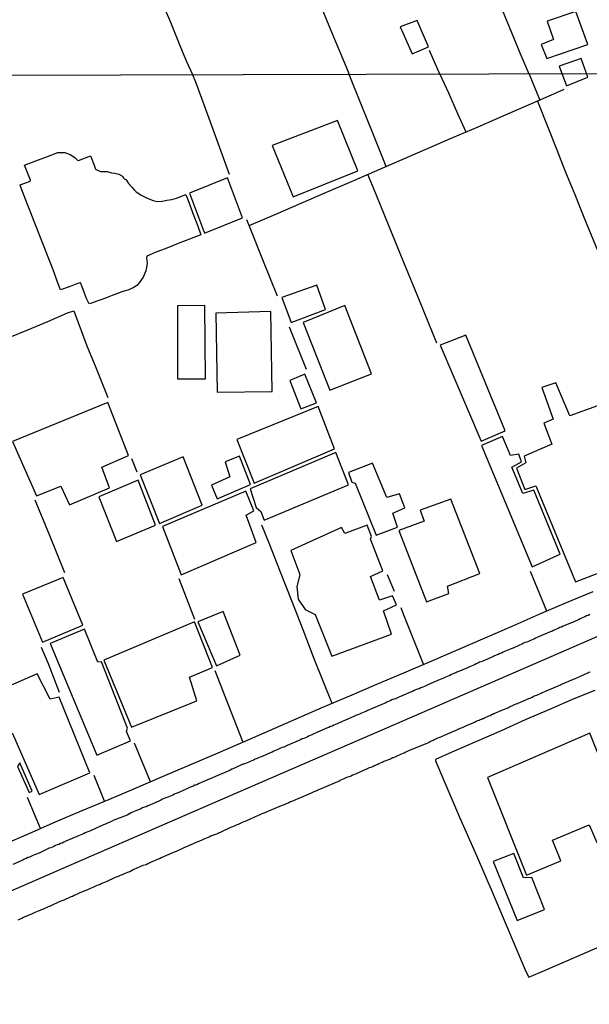
# Model space of a CAD drawing. Units: millimetres. Extents: x 173491 to 175910, y 1665949 to 1668728.
# Drawn here: x 175624 to 175700, y 1666940 to 1667070 of the extents above; entities that cross this region are included whole.
import ezdxf

# ---------------------------------------------------------------- set-up
doc = ezdxf.new("R2010")
doc.units = ezdxf.units.MM
doc.header["$MEASUREMENT"] = 0
for name, color, linetype in [('IMAGEM', 7, 'Continuous'), ('V-EDIFICACAO', 2, 'Continuous'), ('V-EIXO_DE_LOGRADOURO', 3, 'Continuous'), ('V-LOTE', 1, 'Continuous'), ('V-QUADRA', 2, 'Continuous'), ('V-TESTADA', 5, 'Continuous'), ('X-LIMITE_1000', 7, 'Continuous')]:
    doc.layers.add(name, color=color, linetype=linetype)
picture_1 = doc.add_image_def('image1.jpg', size_in_pixel=(4029, 4628))

msp = doc.modelspace()

# ---------------------------------------------------------------- linework, layer by layer
at = {"layer": 'V-EDIFICACAO'}
for points in [[(175694.06, 1667070.05), (175694.86, 1667067.62), (175693.25, 1667066.97), (175693.99, 1667065.08), (175699.42, 1667066.94), (175697.83, 1667071.31), (175694.06, 1667070.05)], [(175674.55, 1667069.29), (175676.14, 1667065.72), (175678.29, 1667066.63), (175676.8, 1667070.13), (175674.55, 1667069.29)], [(175699.44, 1667062.61), (175698.54, 1667065.08), (175695.62, 1667064.1), (175695.62, 1667064.1), (175696.61, 1667061.45), (175699.44, 1667062.61)], [(175657.56, 1667053.54), (175660.38, 1667046.74), (175668.96, 1667050.2), (175666.26, 1667056.86), (175657.56, 1667053.54)], [(175625.56, 1667048.86), (175625.56, 1667048.96), (175624.73, 1667050.94), (175626.27, 1667051.52), (175627.81, 1667052.1), (175629.15, 1667052.61), (175630.1, 1667052.62), (175630.78, 1667052.37), (175631.4, 1667051.97), (175631.76, 1667051.62), (175631.91, 1667051.57), (175632.49, 1667051.78), (175633.5, 1667052.18), (175633.99, 1667050.95), (175634.18, 1667050.44), (175634.51, 1667050.22), (175634.85, 1667050.13), (175635.71, 1667050.09), (175636.26, 1667049.94), (175636.73, 1667049.87), (175637.25, 1667049.74), (175637.59, 1667049.57), (175637.8, 1667049.42), (175637.89, 1667049.27), (175638.06, 1667049.08), (175638.17, 1667049.04), (175638.32, 1667048.85), (175638.52, 1667048.5), (175638.98, 1667048.01), (175639.27, 1667047.67), (175639.56, 1667047.42), (175639.77, 1667047.3), (175640.21, 1667046.99), (175640.81, 1667046.66), (175641.44, 1667046.39), (175641.8, 1667046.27), (175642.34, 1667046.15), (175642.98, 1667046.17), (175643.62, 1667046.29), (175644.26, 1667046.41), (175644.89, 1667046.56), (175645.46, 1667046.81), (175645.99, 1667047.01), (175646.13, 1667047.02), (175646.28, 1667046.71), (175646.52, 1667046.02), (175647.04, 1667044.65), (175647.67, 1667043), (175648.13, 1667041.7), (175646.63, 1667041.12), (175645.13, 1667040.54), (175643.62, 1667039.96), (175642.09, 1667039.35), (175640.98, 1667038.89), (175640.94, 1667038.56), (175640.98, 1667038.33), (175641.01, 1667037.89), (175640.85, 1667036.92), (175640.46, 1667036.1), (175639.96, 1667035.33), (175639.63, 1667035), (175639.14, 1667034.66), (175638.46, 1667034.38), (175637.77, 1667034.19), (175637.08, 1667033.92), (175636.39, 1667033.65), (175635.7, 1667033.4), (175635.01, 1667033.15), (175634.32, 1667032.9), (175633.63, 1667032.65), (175633.34, 1667032.57), (175633.27, 1667032.64), (175632.98, 1667033.27), (175632.7, 1667033.98), (175632.28, 1667035.15), (175632.17, 1667035.33), (175632.09, 1667035.36), (175631.67, 1667035.23), (175630.79, 1667034.87), (175629.52, 1667034.41), (175629.09, 1667035.56), (175628.66, 1667036.71), (175628.22, 1667037.84), (175627.78, 1667038.97), (175627.34, 1667040.1), (175626.9, 1667041.23), (175626.46, 1667042.36), (175626.02, 1667043.49), (175625.58, 1667044.62), (175625.14, 1667045.75), (175624.7, 1667046.88), (175624.27, 1667048.01), (175624.17, 1667048.32), (175625.27, 1667048.75)], [(175646.62, 1667047.22), (175648.59, 1667041.91), (175653.66, 1667043.96), (175651.64, 1667049.25), (175646.62, 1667047.22)], [(175658.85, 1667033.38), (175660.1, 1667030.07), (175664.65, 1667031.81), (175663.49, 1667035.04), (175658.85, 1667033.38)], [(175645.01, 1667032.31), (175645.04, 1667022.59), (175648.73, 1667022.63), (175648.65, 1667032.32), (175645.01, 1667032.31)], [(175667.22, 1667032.32), (175661.71, 1667030.08), (175665.23, 1667021.09), (175670.76, 1667023.25), (175667.22, 1667032.32)], [(175650.13, 1667031.32), (175650.3, 1667020.82), (175657.58, 1667020.92), (175657.42, 1667031.55), (175650.13, 1667031.32)], [(175683.26, 1667028.39), (175679.87, 1667027.08), (175685.27, 1667014.34), (175688.49, 1667015.7), (175683.26, 1667028.39)], [(175661.93, 1667023.22), (175659.91, 1667022.37), (175661.38, 1667018.62), (175663.45, 1667019.44), (175661.93, 1667023.22)], [(175701.86, 1667016.65), (175700.71, 1667019.03), (175697.03, 1667017.7), (175695.19, 1667022.09), (175693.34, 1667021.47), (175693.34, 1667021.47), (175694.82, 1667017.24), (175693.59, 1667016.72), (175694.64, 1667013.93), (175690.99, 1667012.37), (175691.23, 1667011.45), (175689.96, 1667010.78), (175691.09, 1667007.93), (175692.54, 1667008.41), (175692.54, 1667008.41), (175697.79, 1666995.67), (175703.31, 1666997.8), (175703.05, 1666999.03), (175711.79, 1667002.47), (175707.22, 1667013.9), (175708.24, 1667014.53), (175706.66, 1667018.45), (175701.86, 1667016.65)], [(175623.16, 1667014.28), (175626.32, 1667007.09), (175629.55, 1667008.39), (175630.72, 1667005.88), (175636.01, 1667008.13), (175635.01, 1667010.87), (175638.52, 1667012.42), (175635.79, 1667019.49), (175623.16, 1667014.28)], [(175652.9, 1667014.55), (175655.18, 1667008.79), (175665.84, 1667013.34), (175663.66, 1667018.94), (175652.9, 1667014.55)], [(175690.81, 1667007.39), (175689.36, 1667010.9), (175690.62, 1667011.61), (175690.29, 1667012.62), (175689.2, 1667012.45), (175688.13, 1667014.97), (175685.34, 1667013.76), (175692.06, 1666997.67), (175695.76, 1666999.36), (175692.26, 1667007.82), (175690.81, 1667007.39)], [(175654.66, 1667008.01), (175655.47, 1667005.52), (175656.09, 1667005.02), (175656.51, 1667003.84), (175667.68, 1667008.57), (175666.04, 1667012.84), (175654.66, 1667008.01)], [(175640.08, 1667009.87), (175642.63, 1667003.4), (175642.63, 1667003.4), (175648.28, 1667005.85), (175645.77, 1667012.28), (175640.08, 1667009.87)], [(175651.37, 1667011.61), (175651.98, 1667009.59), (175649.53, 1667008.49), (175650.27, 1667006.69), (175654.69, 1667008.58), (175653.24, 1667012.34), (175651.37, 1667011.61)], [(175670.9, 1667011.43), (175667.69, 1667010.19), (175668.16, 1667008.91), (175668.58, 1667008.77), (175671.39, 1667001.86), (175674.18, 1667002.93), (175673.59, 1667004.78), (175675.16, 1667005.5), (175674.48, 1667007.34), (175672.79, 1667006.86), (175670.9, 1667011.43)], [(175639.83, 1667009.16), (175634.61, 1667006.95), (175636.93, 1667001.05), (175642.12, 1667003.21), (175639.83, 1667009.16), (175639.83, 1667009.16)], [(175643.03, 1667003), (175645.52, 1666996.61), (175655.46, 1667000.89), (175654.15, 1667004.53), (175655.13, 1667005.1), (175654.07, 1667007.71), (175643.03, 1667003)], [(175677.22, 1667005.17), (175677.73, 1667003.75), (175677.73, 1667003.75), (175674.36, 1667002.47), (175678.03, 1666993.02), (175680.99, 1666994.13), (175680.84, 1666995.1), (175685.12, 1666996.78), (175681.27, 1667006.63), (175677.22, 1667005.17)], [(175660.04, 1666999.83), (175661.23, 1666996.66), (175660.85, 1666995.04), (175661.02, 1666993.39), (175661.94, 1666992.03), (175663.28, 1666991.33), (175665.51, 1666985.82), (175673.38, 1666988.76), (175672.35, 1666991.84), (175674.05, 1666992.64), (175673.54, 1666993.82), (175671.8, 1666993.27), (175670.63, 1666996.37), (175670.63, 1666996.37), (175672.26, 1666997.15), (175670.6, 1667001.32), (175670.76, 1667001.68), (175670.19, 1667003.18), (175667.2, 1667002.11), (175666.78, 1667002.91), (175660.04, 1666999.83)], [(175624.48, 1666994.06), (175627.13, 1666987.67), (175632.48, 1666989.94), (175629.86, 1666996.27), (175624.48, 1666994.06)], [(175647.73, 1666990.37), (175650.18, 1666984.55), (175653.36, 1666985.94), (175651.1, 1666991.74), (175647.73, 1666990.37)], [(175635.25, 1666985.29), (175638.91, 1666976.39), (175647.58, 1666979.9), (175646.62, 1666983.02), (175649.65, 1666984.34), (175647.29, 1666990.37), (175647.29, 1666990.37), (175635.25, 1666985.29)], [(175634.49, 1666985.01), (175632.71, 1666989.42), (175628.14, 1666987.51), (175628.14, 1666987.51), (175634.32, 1666972.67), (175638.79, 1666974.61), (175638.29, 1666975.85), (175638.41, 1666976.28), (175634.95, 1666985.07), (175634.49, 1666985.01)], [(175626.41, 1666983.47), (175620.42, 1666980.89), (175622.39, 1666976.03), (175623.15, 1666975.56), (175626.69, 1666967.46), (175633.41, 1666970.34), (175629.35, 1666980.38), (175628.17, 1666980.11), (175626.41, 1666983.47)], [(175686.11, 1666969.71), (175691.32, 1666956.77), (175695.85, 1666958.66), (175694.74, 1666961.43), (175699.59, 1666963.43), (175700.63, 1666961.09), (175704.77, 1666962.87), (175699.71, 1666975.63), (175686.11, 1666969.71)], [(175624.12, 1666971.68), (175623.84, 1666971.2), (175625.37, 1666967.76), (175625.76, 1666967.93), (175624.12, 1666971.68)], [(175690.9, 1666956.4), (175689.6, 1666959.65), (175686.88, 1666958.58), (175690.05, 1666950.75), (175693.67, 1666952.22), (175692, 1666956.48), (175690.9, 1666956.4)]]:
    msp.add_lwpolyline(points, close=True, dxfattribs=at)
at = {"layer": 'V-EIXO_DE_LOGRADOURO'}
msp.add_lwpolyline([(175423.74, 1666866.95), (175440.34, 1666873.84), (175455.64, 1666881.03), (175472.47, 1666888.78), (175490.28, 1666896.53), (175509.49, 1666904.7), (175529.4, 1666913.71), (175549.31, 1666922.72), (175570.06, 1666931.73), (175590.81, 1666940.74), (175611.56, 1666949.75), (175632.31, 1666958.76), (175653.06, 1666967.77), (175673.81, 1666976.78), (175694.56, 1666985.79), (175715.31, 1666994.8), (175736.06, 1667003.81), (175756.81, 1667012.82), (175777.56, 1667021.83), (175798.31, 1667030.84), (175819.61, 1667039.85), (175841.75, 1667048.58), (175864.17, 1667057.31), (175880.55, 1667063.61)], dxfattribs=at)
at = {"layer": 'V-LOTE'}
for points in [[(175648.92, 1667108.48), (175650.56, 1667104.54), (175652.64, 1667099.6), (175654.76, 1667094.49), (175656.88, 1667089.34), (175659.07, 1667084.17), (175661.21, 1667078.94), (175663.35, 1667073.71), (175665.49, 1667068.48), (175667.56, 1667063.53)], [(175647.08, 1667062.94), (175646.26, 1667064.66), (175645.47, 1667066.57), (175644.15, 1667069.86), (175642.75, 1667073.21), (175641.35, 1667076.56), (175640.03, 1667079.93), (175638.63, 1667083.3), (175637.25, 1667086.67), (175635.87, 1667090.04), (175634.49, 1667093.41), (175633.11, 1667096.78), (175631.73, 1667100.15), (175631.26, 1667101.34)], [(175691.64, 1667063.04), (175690.47, 1667065.81), (175689.68, 1667067.75), (175688.12, 1667071.5), (175686.6, 1667075.25), (175685.04, 1667079), (175683.5, 1667082.75), (175682.9, 1667084.11)], [(175679.82, 1667063.01), (175678.42, 1667066.14)], [(175667.56, 1667063.53), (175667.79, 1667062.98)], [(175651.92, 1667049.71), (175650.63, 1667053.27), (175649.05, 1667057.62), (175647.47, 1667061.97), (175647.08, 1667062.94)], [(175672.7, 1667050.78), (175671.01, 1667054.96), (175669.32, 1667059.14), (175667.79, 1667062.98)], [(175679.82, 1667063.01), (175680.96, 1667060.56), (175682.16, 1667057.81), (175683.27, 1667055.36)], [(175691.64, 1667063.04), (175693.05, 1667059.59)], [(175654.54, 1667042.93), (175658.07, 1667044.45), (175661.42, 1667045.9), (175664.77, 1667047.35), (175668.12, 1667048.8), (175671.47, 1667050.25), (175674.82, 1667051.7), (175678.17, 1667053.15), (175681.52, 1667054.6), (175684.87, 1667056.05), (175688.22, 1667057.5), (175691.57, 1667058.95), (175694.92, 1667060.4), (175696.3, 1667061.04)], [(175692.75, 1667059.46), (175694.12, 1667055.97), (175695.3, 1667053), (175696.48, 1667050.03), (175697.7, 1667047.04), (175698.92, 1667044.05), (175700.14, 1667041.06), (175701.36, 1667038.05), (175702.58, 1667035.04), (175703.8, 1667032.03), (175705.02, 1667029.02), (175706.24, 1667026.01), (175707.46, 1667023), (175708.63, 1667019.95), (175709.89, 1667016.9), (175710.62, 1667015.23)], [(175679.41, 1667027.35), (175677.1, 1667032.99), (175675.05, 1667038.03), (175673, 1667043.02), (175670.95, 1667048.01), (175670.27, 1667049.73)], [(175658.3, 1667033.57), (175656.42, 1667038.15), (175654.63, 1667042.73), (175654.21, 1667043.69)], [(175622.6, 1667028.06), (175625.18, 1667029.1), (175627.82, 1667030.23), (175630.46, 1667031.36), (175631.27, 1667031.64), (175632.99, 1667027), (175634.19, 1667024.13), (175635.79, 1667020.12)], [(175662.13, 1667023.83), (175659.9, 1667029.47)], [(175638.95, 1667012.04), (175639.65, 1667010.27)], [(175630.11, 1666996.87), (175628.07, 1667001.93), (175626.17, 1667006.51)], [(175665.52, 1666979.56), (175663.14, 1666985.48), (175661.67, 1666989.31), (175660.18, 1666993.14), (175658.69, 1666996.97), (175657.18, 1667000.8), (175656.22, 1667003.2)], [(175693.98, 1666991.8), (175691.84, 1666997.06)], [(175645.22, 1666996.11), (175647.28, 1666990.74)], [(175673.8, 1666994.38), (175672.89, 1666996.62)], [(175621.87, 1666960.81), (175625.37, 1666962.32), (175628.87, 1666963.83), (175632.37, 1666965.34), (175635.92, 1666966.83), (175639.47, 1666968.32), (175643.02, 1666969.84), (175646.57, 1666971.36), (175650.12, 1666972.88), (175653.67, 1666974.42), (175657.22, 1666975.96), (175660.77, 1666977.5), (175664.32, 1666979.04), (175667.87, 1666980.58), (175671.46, 1666982.1), (175675.05, 1666983.62), (175678.64, 1666985.16), (175682.23, 1666986.7), (175685.82, 1666988.26), (175689.41, 1666989.82), (175693, 1666991.38), (175696.62, 1666992.94), (175700.12, 1666994.41)], [(175677.66, 1666984.74), (175676.04, 1666988.76), (175675, 1666991.4), (175674.68, 1666992.24)], [(175629.4, 1666981.02), (175627.94, 1666984.82), (175626.99, 1666986.97)], [(175650, 1666983.93), (175652.1, 1666978.47), (175653.67, 1666974.42)], [(175700.36, 1666981.29), (175697.56, 1666980.16), (175694.34, 1666978.76), (175691.12, 1666977.36), (175687.92, 1666975.93), (175684.68, 1666974.5), (175681.39, 1666973.09), (175679.24, 1666972.11)], [(175641.43, 1666969.16), (175639.32, 1666974.27)], [(175679.24, 1666972.11), (175679.24, 1666971.96), (175682.43, 1666964.45), (175684.65, 1666959.37), (175686.86, 1666954.27), (175689.03, 1666949.13), (175691.2, 1666943.99), (175691.6, 1666943.26), (175693.69, 1666944.15), (175696.32, 1666945.26), (175698.99, 1666946.41), (175701.66, 1666947.56), (175704.33, 1666948.71), (175707, 1666949.86), (175709.67, 1666951.01), (175712.34, 1666952.16), (175712.72, 1666952.32)], [(175635.36, 1666966.59), (175633.99, 1666970.01)], [(175626.87, 1666962.97), (175625.13, 1666967.08)]]:
    msp.add_lwpolyline(points, dxfattribs=at)
at = {"layer": 'V-QUADRA'}
for points in [[(175699.68, 1666991.34), (175699.47, 1666991.23), (175699.25, 1666991.17), (175699.04, 1666991.04), (175698.83, 1666990.95), (175698.61, 1666990.87), (175698.4, 1666990.78), (175698.19, 1666990.65), (175697.97, 1666990.57), (175697.76, 1666990.48), (175697.69, 1666990.44), (175696.69, 1666990.01), (175696.39, 1666989.88), (175696.18, 1666989.8), (175695.92, 1666989.69), (175695.71, 1666989.63), (175695.49, 1666989.5), (175695.28, 1666989.41), (175695.07, 1666989.33), (175694.85, 1666989.24), (175694.64, 1666989.11), (175694.42, 1666989.03), (175694.36, 1666988.99), (175693.19, 1666988.52), (175692.88, 1666988.37), (175692.72, 1666988.3), (175692.5, 1666988.22), (175692.25, 1666988.09), (175692.03, 1666988), (175691.82, 1666987.92), (175691.56, 1666987.79), (175691.35, 1666987.7), (175691.13, 1666987.62), (175690.92, 1666987.53), (175690.77, 1666987.45), (175689.6, 1666986.93), (175689.25, 1666986.81), (175689.04, 1666986.72), (175688.83, 1666986.64), (175688.61, 1666986.53), (175688.4, 1666986.44), (175688.19, 1666986.34), (175687.97, 1666986.23), (175687.76, 1666986.16), (175687.54, 1666986.04), (175687.54, 1666986.04), (175687.29, 1666985.95), (175687.07, 1666985.85), (175686.92, 1666985.78), (175685.83, 1666985.31), (175685.49, 1666985.18), (175685.28, 1666985.07), (175685.07, 1666985.01), (175684.85, 1666984.88), (175684.64, 1666984.8), (175684.42, 1666984.69), (175684.17, 1666984.58), (175683.95, 1666984.5), (175683.74, 1666984.41), (175683.48, 1666984.28), (175683.38, 1666984.22), (175682.2, 1666983.75), (175682.05, 1666983.71), (175681.92, 1666983.62), (175681.77, 1666983.56), (175681.56, 1666983.47), (175681.35, 1666983.39), (175681.13, 1666983.26), (175680.92, 1666983.17), (175680.71, 1666983.09), (175680.49, 1666983), (175680.28, 1666982.92), (175680.07, 1666982.83), (175679.85, 1666982.72), (175679.64, 1666982.66), (175679.53, 1666982.6), (175678.31, 1666982.06), (175677.97, 1666981.89), (175677.76, 1666981.81), (175677.54, 1666981.72), (175677.29, 1666981.63), (175677.07, 1666981.51), (175676.86, 1666981.46), (175676.6, 1666981.34), (175676.39, 1666981.27), (175676.18, 1666981.14), (175675.92, 1666981.06), (175675.9, 1666981.04), (175674.89, 1666980.61), (175674.59, 1666980.48), (175674.38, 1666980.4), (175674.12, 1666980.27), (175673.91, 1666980.18), (175673.7, 1666980.1), (175673.44, 1666980.01), (175673.23, 1666979.91), (175673.01, 1666979.8), (175672.8, 1666979.71), (175672.64, 1666979.65), (175670.11, 1666978.56), (175670.08, 1666978.54), (175670.04, 1666978.52), (175669.98, 1666978.49), (175669.85, 1666978.43), (175669.64, 1666978.34), (175669.42, 1666978.26), (175669.17, 1666978.13), (175668.95, 1666978.04), (175668.74, 1666977.98), (175668.48, 1666977.85), (175668.42, 1666977.81), (175667.37, 1666977.36), (175667.07, 1666977.23), (175666.86, 1666977.15), (175666.6, 1666977.02), (175666.39, 1666976.93), (175666.18, 1666976.85), (175665.96, 1666976.76), (175665.75, 1666976.68), (175665.53, 1666976.55), (175665.32, 1666976.48), (175665.11, 1666976.38), (175664.91, 1666976.3), (175663.61, 1666975.74), (175663.31, 1666975.61), (175663.1, 1666975.5), (175662.84, 1666975.4), (175662.63, 1666975.31), (175662.41, 1666975.22), (175662.2, 1666975.1), (175661.99, 1666975.01), (175661.77, 1666974.92), (175661.56, 1666974.84), (175661.35, 1666974.73), (175661.13, 1666974.65), (175661.02, 1666974.61), (175659.89, 1666974.11), (175659.59, 1666973.98), (175659.38, 1666973.9), (175659.12, 1666973.77), (175658.91, 1666973.69), (175658.7, 1666973.6), (175658.44, 1666973.49), (175658.23, 1666973.39), (175658.01, 1666973.3), (175657.8, 1666973.22), (175657.8, 1666973.22), (175657.59, 1666973.09), (175657.43, 1666973.03), (175656.35, 1666972.57), (175656, 1666972.43), (175655.79, 1666972.32), (175655.58, 1666972.23), (175655.32, 1666972.15), (175655.11, 1666972.04), (175654.89, 1666971.93), (175654.68, 1666971.85), (175654.47, 1666971.76), (175654.25, 1666971.68), (175654.04, 1666971.57), (175653.82, 1666971.51), (175653.67, 1666971.49), (175652.6, 1666970.95), (175652.24, 1666970.82), (175652.03, 1666970.71), (175651.82, 1666970.61), (175648.28, 1666969.09), (175648.2, 1666969.07), (175648.01, 1666968.98), (175647.8, 1666968.88), (175647.58, 1666968.77), (175647.33, 1666968.69), (175647.11, 1666968.6), (175646.9, 1666968.49), (175646.64, 1666968.39), (175646.43, 1666968.3), (175646.37, 1666968.26), (175645.19, 1666967.75), (175644.85, 1666967.62), (175644.64, 1666967.51), (175644.42, 1666967.4), (175644.17, 1666967.3), (175643.95, 1666967.21), (175643.74, 1666967.1), (175643.48, 1666967.02), (175643.27, 1666966.93), (175643.05, 1666966.85), (175642.84, 1666966.72), (175642.63, 1666966.63), (175642.56, 1666966.59), (175641.43, 1666966.12), (175641.09, 1666965.97), (175640.87, 1666965.86), (175640.66, 1666965.78), (175640.4, 1666965.69), (175640.19, 1666965.57), (175639.98, 1666965.48), (175639.72, 1666965.39), (175639.51, 1666965.31), (175639.29, 1666965.22), (175639.08, 1666965.12), (175638.87, 1666965.03), (175638.35, 1666964.75), (175636.59, 1666964.06), (175636.3, 1666963.9), (175636.05, 1666963.79), (175635.83, 1666963.71), (175635.58, 1666963.6), (175635.42, 1666963.54), (175634.34, 1666963.04), (175633.99, 1666962.89), (175633.74, 1666962.79), (175633.48, 1666962.66), (175633.27, 1666962.57), (175633.01, 1666962.47), (175632.8, 1666962.4), (175632.58, 1666962.27), (175632.33, 1666962.19), (175632.11, 1666962.08), (175631.91, 1666962), (175630.21, 1666961.27), (175629.98, 1666961.16), (175629.72, 1666961.04), (175629.51, 1666960.97), (175629.29, 1666960.86), (175629.08, 1666960.78), (175628.87, 1666960.69), (175628.65, 1666960.59), (175628.44, 1666960.48), (175628.22, 1666960.39), (175627.97, 1666960.35), (175627.95, 1666960.33), (175626.88, 1666959.8), (175626.56, 1666959.67), (175626.34, 1666959.58), (175626.09, 1666959.47), (175625.87, 1666959.39), (175625.66, 1666959.28), (175625.4, 1666959.18), (175625.19, 1666959.11), (175624.98, 1666959), (175624.72, 1666958.9), (175624.51, 1666958.77), (175624.31, 1666958.69), (175623.18, 1666958.21)], [(175623.89, 1666950.86), (175624.12, 1666950.95), (175624.38, 1666951.08), (175624.63, 1666951.19), (175624.74, 1666951.23), (175625.79, 1666951.7), (175626.17, 1666951.85), (175626.36, 1666951.95), (175626.6, 1666952.04), (175626.9, 1666952.19), (175627.16, 1666952.27), (175627.43, 1666952.4), (175627.67, 1666952.49), (175627.93, 1666952.62), (175628.18, 1666952.72), (175628.29, 1666952.77), (175629.38, 1666953.26), (175629.76, 1666953.43), (175630.02, 1666953.51), (175630.28, 1666953.64), (175630.57, 1666953.77), (175630.83, 1666953.9), (175631.09, 1666953.98), (175631.34, 1666954.11), (175631.6, 1666954.22), (175631.88, 1666954.33), (175632.05, 1666954.41), (175633.22, 1666954.92), (175633.61, 1666955.09), (175633.87, 1666955.2), (175634.12, 1666955.31), (175634.4, 1666955.44), (175634.68, 1666955.54), (175634.93, 1666955.67), (175635.15, 1666955.74), (175635.4, 1666955.86), (175635.6, 1666955.95), (175636.81, 1666956.49), (175637.2, 1666956.63), (175637.48, 1666956.76), (175637.75, 1666956.87), (175637.99, 1666956.98), (175638.22, 1666957.08), (175638.46, 1666957.19), (175638.7, 1666957.27), (175638.7, 1666957.27), (175638.93, 1666957.4), (175639.17, 1666957.51), (175639.27, 1666957.56), (175640.49, 1666958.09), (175640.87, 1666958.21), (175641.11, 1666958.34), (175641.34, 1666958.43), (175641.6, 1666958.56), (175641.9, 1666958.68), (175642.13, 1666958.77), (175642.37, 1666958.9), (175642.63, 1666958.98), (175642.88, 1666959.11), (175642.99, 1666959.16), (175644.25, 1666959.71), (175644.64, 1666959.86), (175644.91, 1666959.97), (175645.15, 1666960.09), (175645.4, 1666960.18), (175645.64, 1666960.31), (175645.92, 1666960.44), (175646.22, 1666960.57), (175646.45, 1666960.65), (175646.54, 1666960.7), (175647.88, 1666961.27), (175648.23, 1666961.42), (175648.48, 1666961.55), (175648.78, 1666961.66), (175648.99, 1666961.78), (175649.21, 1666961.85), (175649.46, 1666961.98), (175649.72, 1666962.08), (175649.98, 1666962.19), (175650.23, 1666962.27), (175650.34, 1666962.3), (175651.73, 1666962.96), (175652.11, 1666963.13), (175652.37, 1666963.24), (175652.6, 1666963.34), (175652.84, 1666963.43), (175653.12, 1666963.56), (175653.4, 1666963.68), (175653.65, 1666963.79), (175653.87, 1666963.9), (175654.12, 1666963.97), (175654.14, 1666963.97), (175655.3, 1666964.5), (175655.66, 1666964.67), (175655.92, 1666964.78), (175656.17, 1666964.9), (175656.39, 1666964.99), (175656.64, 1666965.1), (175656.9, 1666965.2), (175657.16, 1666965.31), (175657.46, 1666965.44), (175657.69, 1666965.55), (175658.82, 1666966.02), (175659.21, 1666966.16), (175659.47, 1666966.27), (175659.7, 1666966.38), (175659.94, 1666966.49), (175660.19, 1666966.59), (175660.45, 1666966.7), (175660.7, 1666966.8), (175660.92, 1666966.91), (175661.13, 1666966.98), (175661.39, 1666967.08), (175661.45, 1666967.11), (175662.5, 1666967.57), (175662.88, 1666967.75), (175663.14, 1666967.87), (175663.4, 1666967.96), (175663.67, 1666968.09), (175663.91, 1666968.17), (175666.59, 1666969.33), (175666.6, 1666969.35), (175666.6, 1666969.39), (175666.82, 1666969.45), (175667.03, 1666969.56), (175667.2, 1666969.63), (175667.41, 1666969.71), (175667.63, 1666969.8), (175667.84, 1666969.88), (175668.06, 1666969.97), (175668.24, 1666970.08), (175668.44, 1666970.14), (175668.65, 1666970.22), (175668.76, 1666970.27), (175669.81, 1666970.74), (175670.11, 1666970.86), (175670.3, 1666970.95), (175670.49, 1666971.04), (175670.71, 1666971.12), (175670.92, 1666971.21), (175671.09, 1666971.32), (175671.26, 1666971.38), (175671.52, 1666971.46), (175671.73, 1666971.57), (175671.94, 1666971.66), (175672.18, 1666971.76), (175672.18, 1666971.76), (175672.31, 1666971.83), (175673.33, 1666972.22), (175673.36, 1666972.28), (175673.42, 1666972.3), (175673.52, 1666972.36), (175673.65, 1666972.4), (175673.87, 1666972.49), (175674.06, 1666972.57), (175674.25, 1666972.66), (175674.47, 1666972.75), (175674.66, 1666972.83), (175674.85, 1666972.92), (175675.06, 1666973), (175675.32, 1666973.13), (175675.53, 1666973.22), (175675.7, 1666973.3), (175675.92, 1666973.39), (175678.42, 1666974.43), (175678.42, 1666974.48), (175678.59, 1666974.54), (175678.74, 1666974.61), (175678.91, 1666974.67), (175679.06, 1666974.75), (175679.21, 1666974.82), (175679.36, 1666974.88), (175679.55, 1666974.97), (175679.7, 1666975.04), (175680.75, 1666975.48), (175680.92, 1666975.55), (175681.01, 1666975.59), (175681.17, 1666975.67), (175681.3, 1666975.72), (175681.45, 1666975.8), (175681.6, 1666975.87), (175681.82, 1666975.93), (175681.97, 1666976.02), (175682.16, 1666976.08), (175682.33, 1666976.19), (175682.46, 1666976.25), (175682.63, 1666976.32), (175682.8, 1666976.38), (175683.01, 1666976.46), (175683.18, 1666976.55), (175683.36, 1666976.61), (175683.46, 1666976.66), (175684.4, 1666977.08), (175684.64, 1666977.19), (175684.85, 1666977.28), (175685.02, 1666977.34), (175685.17, 1666977.4), (175685.32, 1666977.47), (175685.49, 1666977.55), (175685.62, 1666977.57), (175685.75, 1666977.66), (175685.92, 1666977.75), (175686.13, 1666977.83), (175686.3, 1666977.92), (175686.48, 1666977.96), (175686.64, 1666978.07), (175686.77, 1666978.11), (175686.92, 1666978.2), (175687.01, 1666978.24), (175688.05, 1666978.67), (175688.23, 1666978.75), (175688.4, 1666978.81), (175688.59, 1666978.9), (175688.74, 1666978.94), (175688.91, 1666979.03), (175689.06, 1666979.11), (175689.21, 1666979.18), (175689.36, 1666979.24), (175689.55, 1666979.33), (175689.72, 1666979.41), (175689.94, 1666979.5), (175690.11, 1666979.56), (175690.28, 1666979.63), (175690.51, 1666979.74), (175691.62, 1666980.22), (175691.86, 1666980.31), (175692.03, 1666980.4), (175692.2, 1666980.46), (175692.37, 1666980.55), (175692.5, 1666980.61), (175692.67, 1666980.67), (175692.84, 1666980.74), (175693.06, 1666980.82), (175693.23, 1666980.91), (175693.38, 1666980.99), (175693.53, 1666981.04), (175693.72, 1666981.14), (175693.91, 1666981.21), (175694.02, 1666981.25), (175695.17, 1666981.76), (175695.41, 1666981.85), (175695.6, 1666981.93), (175695.79, 1666982.02), (175695.96, 1666982.1), (175696.15, 1666982.19), (175696.31, 1666982.25), (175696.48, 1666982.32), (175696.48, 1666982.32), (175696.67, 1666982.4), (175696.82, 1666982.47), (175696.99, 1666982.53), (175697.16, 1666982.62), (175697.37, 1666982.7), (175697.54, 1666982.79), (175697.65, 1666982.83), (175698.87, 1666983.34), (175699.1, 1666983.47), (175699.25, 1666983.54), (175699.43, 1666983.6), (175699.57, 1666983.69), (175699.72, 1666983.73)]]:
    msp.add_lwpolyline(points, dxfattribs=at)
at = {"layer": 'V-TESTADA'}
for points in [[(175621.87, 1666960.81), (175625.37, 1666962.32), (175628.87, 1666963.83), (175632.37, 1666965.34), (175635.92, 1666966.83), (175639.47, 1666968.32), (175643.02, 1666969.84), (175646.57, 1666971.36), (175650.12, 1666972.88), (175653.67, 1666974.42), (175657.22, 1666975.96), (175660.77, 1666977.5), (175664.32, 1666979.04), (175667.87, 1666980.58), (175671.46, 1666982.1), (175675.05, 1666983.62), (175678.64, 1666985.16), (175682.23, 1666986.7), (175685.82, 1666988.26), (175689.41, 1666989.82), (175693, 1666991.38), (175696.62, 1666992.94), (175700.12, 1666994.41)], [(175700.36, 1666981.29), (175697.56, 1666980.16), (175694.34, 1666978.76), (175691.12, 1666977.36), (175687.92, 1666975.93), (175684.68, 1666974.5), (175681.39, 1666973.09), (175679.24, 1666972.11)]]:
    msp.add_lwpolyline(points, dxfattribs=at)
at = {"layer": 'X-LIMITE_1000'}
msp.add_line((175905.22, 1667063.51), (173495.73, 1667057.97), dxfattribs=at)

# ---------------------------------------------------------------- referenced raster images: frames only (the image files are external)
at = {"layer": 'IMAGEM'}
image = msp.add_image(picture_1, insert=(173491.1, 1665949.39), size_in_units=(2418.6, 2778.18), dxfattribs=at)
image.dxf.flags = 7

doc.saveas('drawing.dxf')
